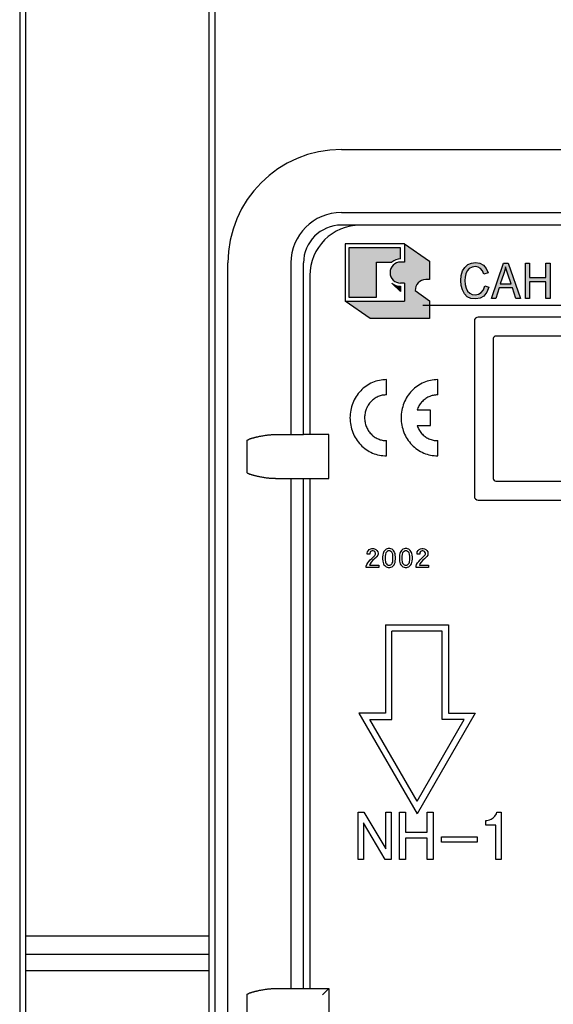
# Model space of a CAD drawing. Extents: x -850 to 419, y -10 to 1183.
# Drawn here: x 397 to 406, y 143 to 159 of the extents above; entities that cross this region are included whole.
import ezdxf

# ---------------------------------------------------------------- set-up
doc = ezdxf.new("R2010")
doc.units = 0
doc.header["$MEASUREMENT"] = 0
doc.layers.get('0').update_dxf_attribs({"linetype": 'CONTINUOUS'})
doc.layers.add('COTES', color=2, linetype='CONTINUOUS')

msp = doc.modelspace()

# ---------------------------------------------------------------- hatches: boundary and pattern name
at = {"layer": 'COTES'}
h = msp.add_hatch(color=2, dxfattribs=at)
edge = h.paths.add_edge_path()
edge.add_line((404.2044321950504, 155.3884150580212), (403.7914648024542, 155.6735592100519))
edge.add_line((403.7914648024542, 155.6735592100519), (403.7914648024542, 155.3736662225709))
edge.add_line((403.7914648024542, 155.373666222571), (403.7275531821724, 155.373666222571))
edge.add_arc((403.7275531821724, 155.2015964756543), 0.1720697469166718, 90, 270)
edge.add_line((403.7275531821724, 155.0295267287388), (403.7914648024542, 155.0295267287388))
edge.add_line((403.7914648024542, 155.0295267287388), (403.7914648024542, 154.7345500197422))
edge.add_line((403.7914648024542, 154.7345500197421), (402.8180416627636, 154.7345500197421))
edge.add_line((402.8180416627634, 154.7345500197421), (403.2310090553602, 154.4494058677125))
edge.add_line((403.2310090553602, 154.4494058677125), (404.2044321950504, 154.4494058677125))
edge.add_line((404.2044321950504, 154.4494058677125), (404.2044321950504, 154.7394662982259))
edge.add_line((404.2044321950504, 154.7394662982259), (403.9687025529772, 154.9071482819498))
edge.add_arc((404.1405205747685, 154.916452323624), 0.1720697469166718, 90, 183.0995711637734, ccw=False)
edge.add_line((404.1405205747685, 155.0885220705407), (404.2044321950504, 155.0885220705407))
edge.add_line((404.2044321950504, 155.0885220705407), (404.2044321950504, 155.3884150580211))
h = msp.add_hatch(color=2, dxfattribs=at)
edge = h.paths.add_edge_path()
edge.add_line((403.7275531821724, 155.6096475897695), (402.8819532830454, 155.6096475897695))
edge.add_line((402.8819532830454, 155.6096475897695), (402.8819532830454, 154.7984616400246))
edge.add_line((402.8819532830454, 154.7984616400245), (403.334250903509, 154.7984616400245))
edge.add_line((403.3342509035091, 154.7984616400245), (403.3342509035091, 155.3736662225709))
edge.add_line((403.3342509035091, 155.373666222571), (403.5849811061556, 155.373666222571))
edge.add_arc((403.7275531821724, 155.2015964756543), 0.2234609466179143, 450, 489.64417495716714, ccw=False)
edge.add_line((403.7275531821724, 155.4250574222722), (403.7275531821724, 155.6096475897695))
for points in [[(405.1071694011033, 154.9839615974304), (405.0846856208393, 154.9192428269492), (405.0493539661393, 154.8760969799615), (405.0043864056123, 154.8473330819692), (404.9497829392583, 154.8401421074727), (404.9016034101226, 154.8437375947209), (404.8598478182032, 154.8653105182145), (404.8245161635033, 154.8976699034557), (404.8020323832413, 154.9444112376927), (404.7859725401939, 155.0055345209262), (404.7827605715856, 155.0738487786562), (404.7859725401939, 155.1277810873904), (404.7988204146319, 155.181713396125), (404.8180922262856, 155.228454730361), (404.8534238809854, 155.2680050901003), (404.8983914415126, 155.2895780135939), (404.9529949078659, 155.300364475341), (405.0011744370038, 155.2931735008422), (405.0397180603137, 155.2716005773503), (405.0686257777936, 155.2320502176109), (405.0943215266672, 155.1781179088768), (405.1617728674569, 155.1960953451204), (405.129653181367, 155.2680050901003), (405.0846856208393, 155.3219373988345), (405.0268701858763, 155.3542967840756), (404.9562068764772, 155.3686787330704), (404.8887555356846, 155.3578922713256), (404.8309401007218, 155.3327238605816), (404.7795486029756, 155.2859825263456), (404.7442169482763, 155.228454730361), (404.7217331680122, 155.1565449853827), (404.7153092307943, 155.0738487786562), (404.7217331680122, 154.9911525719292), (404.7410049796679, 154.9192428269492), (404.77312466576, 154.854524056468), (404.8213041948961, 154.8077827222321), (404.879119629859, 154.7790188242397), (404.9594188450844, 154.771827849741), (405.0332941230936, 154.782614311488), (405.0943215266672, 154.8185691839791), (405.1425010558027, 154.8796924672121), (405.1746207418947, 154.9659841611874)], [(405.7720469031835, 154.7790188242397), (405.839498243975, 154.7790188242397), (405.839498243975, 155.0522758551621), (406.1093036071387, 155.0522758551621), (406.1093036071387, 154.7790188242397), (406.1767549479284, 154.7790188242397), (406.1767549479284, 155.3578922713256), (406.1093036071387, 155.3578922713256), (406.1093036071387, 155.1205901128921), (405.839498243975, 155.1205901128921), (405.839498243975, 155.3578922713256), (405.7720469031835, 155.3578922713256)]]:
    msp.add_hatch(color=2, dxfattribs=at).paths.add_polyline_path(points)
h = msp.add_hatch(color=2, dxfattribs=at)
h.paths.add_polyline_path([(405.2195883024219, 154.7790188242397), (405.2902516118217, 154.7790188242397), (405.3416431095667, 154.9551976994402), (405.5600569749854, 154.9551976994402), (405.6178724099466, 154.7790188242397), (405.6949596565665, 154.7790188242397), (405.489393665584, 155.3578922713256), (405.4123064189665, 155.3578922713256)])
h.paths.add_polyline_path([(405.3609149212209, 155.016320982671), (405.4187303561849, 155.1853088833733), (405.4347901992306, 155.2392411921097), (405.4476380736663, 155.2967689880921), (405.463697916712, 155.2392411921097), (405.4861816969757, 155.1745224216285), (405.5375731947213, 155.016320982671)], flags=16)
h = msp.add_hatch(color=2, dxfattribs=at)
edge = h.paths.add_edge_path()
edge.add_arc((403.7275531821724, 155.2015964756543), 0.2234609466177821, 230.3558250426486, 270, ccw=False)
edge.add_line((403.5849811061556, 155.0295267287388), (403.7275531821724, 154.8945587948239))
edge.add_line((403.7275531821724, 154.8945587948239), (403.7275531821724, 154.9781355290392))

# ---------------------------------------------------------------- linework, layer by layer
at = {"color": 7, "linetype": 'CONTINUOUS'}
for p, q in [((397.5882506279473, 144.3435056270602), (400.5941916161634, 144.3435056270602)), ((400.5941916153795, 144.0377011389323), (397.5882506283564, 144.0377011389323)), ((400.594191614689, 143.7682804709377), (397.5882506287168, 143.7682804709377))]:
    msp.add_line(p, q, dxfattribs=at)
at = {"layer": 'COTES', "color": 6}
for p, q in [((397.5882506329399, 140.6112446885014), (397.5882505961569, 168.1084508526399)), ((400.5941916065973, 140.6112446885076), (400.5941916770743, 168.1084509546552)), ((397.4891701010503, 164.9554166710836), (397.4891701010503, 130.7700120828763)), ((400.693272138487, 130.7700120828763), (400.693272138487, 164.9554166710835))]:
    msp.add_line(p, q, dxfattribs=at)
at = {"layer": 'COTES', "color": 2}
for p, q in [((402.7581091014713, 157.2182636853401), (414.3211960941797, 157.2182636853425)), ((402.7581091014713, 156.1858452038531), (414.3211960941797, 156.1858452038531)), ((403.0678346459188, 155.9793615075538), (402.7581091014713, 155.9793615075538)), ((414.0114705497276, 155.9793615075538), (403.0678346459188, 155.9793615075538)), ((414.0114705497276, 155.9793615075538), (403.0678346459188, 155.9793615075538)), ((402.8180416627634, 155.673559210052), (402.8180416627634, 154.7345500197422)), ((403.791464802454, 155.673559210052), (402.8180416627634, 155.673559210052)), ((402.8819532830454, 155.6096475897696), (402.8819532830454, 154.7984616400246)), ((403.7275531821722, 155.6096475897696), (402.8819532830454, 155.6096475897696)), ((403.7275531821722, 155.4250574222722), (403.7275531821722, 155.6096475897696)), ((403.791464802454, 155.673559210052), (403.791464802454, 155.373666222571)), ((403.791464802454, 155.673559210052), (404.2044321950503, 155.3884150580212)), ((400.8997558347907, 138.3653498812679), (400.8997558347907, 155.359910418659)), ((401.9321743162783, 155.359910418659), (401.9321743162807, 152.5511138737181)), ((402.1386580125803, 152.5511138740252), (402.1386580125788, 155.359910418659)), ((403.3342509035089, 154.7984616400246), (403.3342509035089, 155.373666222571)), ((403.3342509035089, 155.373666222571), (403.5849811061556, 155.373666222571)), ((403.791464802454, 155.373666222571), (403.7275531821722, 155.373666222571)), ((404.2044321950503, 155.3884150580212), (404.2044321950503, 155.0885220705408)), ((404.7442169482762, 155.228454730361), (404.7795486029754, 155.2859825263457)), ((404.7795486029754, 155.2859825263457), (404.8309401007218, 155.3327238605817)), ((404.8534238809854, 155.2680050901004), (404.8180922262854, 155.228454730361)), ((404.8309401007218, 155.3327238605817), (404.8887555356846, 155.3578922713258)), ((404.8983914415126, 155.289578013594), (404.8534238809854, 155.2680050901004)), ((404.8887555356846, 155.3578922713258), (404.9562068764772, 155.3686787330705)), ((404.9529949078659, 155.3003644753411), (404.8983914415126, 155.289578013594)), ((405.0011744370038, 155.2931735008422), (404.9529949078659, 155.3003644753411)), ((404.9562068764772, 155.3686787330705), (405.0268701858762, 155.3542967840758)), ((405.0397180603135, 155.2716005773504), (405.0011744370038, 155.2931735008422)), ((405.0268701858762, 155.3542967840758), (405.0846856208393, 155.3219373988346)), ((405.0686257777934, 155.232050217611), (405.0397180603135, 155.2716005773504)), ((405.0846856208393, 155.3219373988346), (405.1296531813668, 155.2680050901004)), ((405.1296531813668, 155.2680050901004), (405.1617728674568, 155.1960953451204)), ((405.219588302422, 154.7790188242398), (405.4123064189665, 155.3578922713258)), ((405.4123064189665, 155.3578922713258), (405.489393665584, 155.3578922713258)), ((405.4347901992306, 155.2392411921098), (405.4187303561848, 155.1853088833734)), ((405.4476380736662, 155.2967689880923), (405.4347901992306, 155.2392411921098)), ((405.463697916712, 155.2392411921098), (405.4476380736662, 155.2967689880923)), ((405.4861816969756, 155.1745224216286), (405.463697916712, 155.2392411921098)), ((405.489393665584, 155.3578922713258), (405.6949596565665, 154.7790188242398)), ((405.7720469031835, 154.7790188242398), (405.7720469031835, 155.3578922713258)), ((405.7720469031835, 155.3578922713258), (405.8394982439748, 155.3578922713258)), ((405.8394982439748, 155.3578922713258), (405.8394982439748, 155.1205901128922)), ((406.1093036071387, 155.3578922713258), (406.1767549479282, 155.3578922713258)), ((406.1093036071387, 155.1205901128922), (406.1093036071387, 155.3578922713258)), ((406.1767549479282, 155.3578922713258), (406.1767549479282, 154.7790188242398)), ((402.2418998607259, 155.1534267223609), (402.2418998607259, 152.5511138740252)), ((404.2044321950503, 155.0885220705408), (404.1405205747684, 155.0885220705408)), ((404.7153092307941, 155.0738487786563), (404.7217331680121, 155.1565449853827)), ((404.7217331680121, 154.9911525719292), (404.7153092307941, 155.0738487786563)), ((404.7217331680121, 155.1565449853827), (404.7442169482762, 155.228454730361)), ((404.7859725401939, 155.1277810873904), (404.7827605715855, 155.0738487786563)), ((404.7827605715855, 155.0738487786563), (404.7859725401939, 155.0055345209262)), ((404.798820414632, 155.1817133961251), (404.7859725401939, 155.1277810873904)), ((404.8180922262854, 155.228454730361), (404.798820414632, 155.1817133961251)), ((405.0943215266672, 155.1781179088769), (405.0686257777934, 155.232050217611)), ((405.1617728674568, 155.1960953451204), (405.0943215266672, 155.1781179088769)), ((405.4187303561848, 155.1853088833734), (405.3609149212208, 155.0163209826711)), ((405.5375731947213, 155.0163209826711), (405.4861816969756, 155.1745224216286)), ((405.8394982439748, 155.1205901128922), (406.1093036071387, 155.1205901128922)), ((403.5849811061556, 155.0295267287388), (403.7275531821722, 154.894558794824)), ((403.791464802454, 155.0295267287388), (403.7275531821722, 155.0295267287388)), ((403.7275531821722, 154.9781355290392), (403.7275531821722, 154.894558794824)), ((403.791464802454, 155.0295267287388), (403.791464802454, 154.7345500197422)), ((404.741004979668, 154.9192428269493), (404.7217331680121, 154.9911525719292)), ((404.77312466576, 154.8545240564681), (404.741004979668, 154.9192428269493)), ((404.7859725401939, 155.0055345209262), (404.8020323832413, 154.9444112376927)), ((404.8020323832413, 154.9444112376927), (404.8245161635033, 154.8976699034557)), ((405.0493539661393, 154.8760969799616), (405.0846856208393, 154.9192428269493)), ((405.0846856208393, 154.9192428269493), (405.1071694011033, 154.9839615974305)), ((405.1071694011033, 154.9839615974305), (405.1746207418947, 154.9659841611874)), ((405.1746207418947, 154.9659841611874), (405.1425010558027, 154.8796924672122)), ((405.3416431095667, 154.9551976994404), (405.2902516118216, 154.7790188242398)), ((405.5600569749854, 154.9551976994404), (405.3416431095667, 154.9551976994404)), ((405.3609149212208, 155.0163209826711), (405.5375731947213, 155.0163209826711)), ((405.6178724099466, 154.7790188242398), (405.5600569749854, 154.9551976994404)), ((406.1093036071387, 155.0522758551622), (405.8394982439748, 155.0522758551622)), ((405.8394982439748, 155.0522758551622), (405.8394982439748, 154.7790188242398)), ((406.1093036071387, 154.7790188242398), (406.1093036071387, 155.0522758551622)), ((402.8819532830454, 154.7984616400246), (403.3342509035089, 154.7984616400246)), ((403.9687025529772, 154.90714828195), (404.2044321950503, 154.739466298226)), ((404.8213041948961, 154.8077827222321), (404.77312466576, 154.8545240564681)), ((404.8791196298588, 154.7790188242398), (404.8213041948961, 154.8077827222321)), ((404.8245161635033, 154.8976699034557), (404.8598478182033, 154.8653105182145)), ((404.8598478182033, 154.8653105182145), (404.9016034101227, 154.843737594721)), ((404.9594188450844, 154.771827849741), (404.8791196298588, 154.7790188242398)), ((404.9016034101227, 154.843737594721), (404.9497829392582, 154.8401421074727)), ((404.9497829392582, 154.8401421074727), (405.0043864056121, 154.8473330819693)), ((405.0332941230935, 154.7826143114881), (404.9594188450844, 154.771827849741)), ((405.0043864056121, 154.8473330819693), (405.0493539661393, 154.8760969799616)), ((405.0943215266672, 154.8185691839792), (405.0332941230935, 154.7826143114881)), ((405.1425010558027, 154.8796924672122), (405.0943215266672, 154.8185691839792)), ((405.2902516118216, 154.7790188242398), (405.219588302422, 154.7790188242398)), ((405.6949596565665, 154.7790188242398), (405.6178724099466, 154.7790188242398)), ((405.8394982439748, 154.7790188242398), (405.7720469031835, 154.7790188242398)), ((406.1767549479282, 154.7790188242398), (406.1093036071387, 154.7790188242398)), ((403.2310090553603, 154.4494058677126), (402.8180416627634, 154.7345500197422)), ((402.8180416627634, 154.7345500197422), (403.791464802454, 154.7345500197422)), ((404.0915007144472, 154.6686527474962), (408.4607918603537, 154.6686527474962)), ((404.2044321950503, 154.739466298226), (404.2044321950503, 154.4494058677126)), ((404.2044321950503, 154.4494058677126), (403.2310090553603, 154.4494058677126)), ((412.0808479893386, 154.4720305245775), (404.9984572063077, 154.4720305245775)), ((404.936512097419, 154.4100854156878), (404.936512097419, 151.5399620371418)), ((405.2462376418666, 154.1210082408693), (405.2462376418666, 151.8290392119591)), ((411.7917708145209, 154.1623049801301), (405.2875343811251, 154.1623049801301)), ((403.497586870756, 153.1998810733936), (403.4975868707581, 153.4496422805066)), ((404.335614995767, 153.1998810733936), (404.335614995767, 153.4496422805066)), ((404.2158966921947, 152.9501198662829), (403.9970004986134, 152.9501198662829)), ((404.2158966921929, 152.7003586591693), (404.2158966921947, 152.9501198662829)), ((403.9970004986134, 152.7003586591693), (404.2158966921929, 152.7003586591693)), ((401.6775212310154, 152.5511138737175), (401.9321743162807, 152.5511138737181)), ((401.9321743162807, 152.5511138737181), (402.1386580125803, 152.5511138740252)), ((402.5516254051688, 152.5511138740252), (402.1386580125803, 152.5511138740252)), ((402.5516254051688, 151.828420936981), (402.5516254051688, 152.5511138740252)), ((401.2123228979721, 152.4478720255693), (401.2123228979721, 151.9316627848232)), ((403.497586870756, 152.2008362449456), (403.4975868707581, 152.4505974520585)), ((404.335614995767, 152.2008362449456), (404.335614995767, 152.4505974520585)), ((401.6775212310154, 151.8284209366734), (401.9321743162807, 151.8284209366745)), ((401.9321743162807, 151.8284209366745), (401.9321743162807, 143.480983423197)), ((401.9321743162807, 151.8284209366745), (402.1386580125803, 151.828420936981)), ((402.1386580125848, 143.480983423197), (402.1386580125803, 151.828420936981)), ((402.1386580125803, 151.828420936981), (402.5516254051688, 151.828420936981)), ((402.2418998607259, 151.828420936981), (402.2418998607259, 143.480983423197)), ((405.2875343811251, 151.7877424726995), (411.7917708145209, 151.7877424726995)), ((404.9984572063077, 151.4780169282521), (412.0808479893386, 151.4780169282521)), ((403.1813073780001, 150.6099595470095), (403.1851789473059, 150.6293173935375)), ((403.1813073780001, 150.5944732697869), (403.1813073780001, 150.6099595470095)), ((403.2238946403618, 150.5944732697869), (403.1813073780001, 150.5944732697869)), ((403.1851789473059, 150.6293173935375), (403.200665224528, 150.6525468093708)), ((403.200665224528, 150.6525468093708), (403.2161515017513, 150.6680330865935)), ((403.2161515017513, 150.6680330865935), (403.2393809175839, 150.6796477945098)), ((403.2277662096676, 150.6215742549259), (403.2238946403618, 150.6099595470095)), ((403.2238946403618, 150.6099595470095), (403.2238946403618, 150.5944732697869)), ((403.2355093482792, 150.6331889628428), (403.2277662096676, 150.6215742549259)), ((403.2471240561955, 150.6409321014538), (403.2355093482792, 150.6331889628428)), ((403.2393809175839, 150.6796477945098), (403.2587387641118, 150.6835193638156)), ((403.2626103334178, 150.6448036707597), (403.2471240561955, 150.6409321014538)), ((403.2587387641118, 150.6835193638156), (403.2819681799456, 150.6835193638156)), ((403.2780966106399, 150.6448036707597), (403.2626103334178, 150.6448036707597)), ((403.2935828878632, 150.6409321014538), (403.2780966106399, 150.6448036707597)), ((403.2780966106399, 150.544142868814), (403.3051975957795, 150.5712438539537)), ((403.2819681799456, 150.6835193638156), (403.3013260264735, 150.6796477945098)), ((403.3051975957795, 150.6331889628428), (403.2935828878632, 150.6409321014538)), ((403.3013260264735, 150.6796477945098), (403.3245554423074, 150.6680330865935)), ((403.3129407343911, 150.6215742549259), (403.3051975957795, 150.6331889628428)), ((403.3051975957795, 150.5712438539537), (403.3129407343911, 150.58285856187)), ((403.3168123036958, 150.6099595470095), (403.3129407343911, 150.6215742549259)), ((403.3129407343911, 150.58285856187), (403.3168123036958, 150.5944732697869)), ((403.3168123036958, 150.5944732697869), (403.3168123036958, 150.6099595470095)), ((403.3245554423074, 150.6680330865935), (403.3400417195296, 150.6525468093708)), ((403.3400417195296, 150.6525468093708), (403.3555279967516, 150.6293173935375)), ((403.3555279967516, 150.5751154232589), (403.3400417195296, 150.5518860074257)), ((403.3555279967516, 150.6293173935375), (403.3593995660576, 150.6099595470095)), ((403.3593995660576, 150.5944732697869), (403.3555279967516, 150.5751154232589)), ((403.3593995660576, 150.6099595470095), (403.3593995660576, 150.5944732697869)), ((403.4368309521694, 150.5789869925647), (403.4329593828635, 150.544142868814)), ((403.440702521477, 150.6022164083979), (403.4368309521694, 150.5789869925647)), ((403.4484456600869, 150.6215742549259), (403.440702521477, 150.6022164083979)), ((403.4561887986974, 150.6370605321486), (403.4484456600869, 150.6215742549259)), ((403.4678035066148, 150.6525468093708), (403.4561887986974, 150.6370605321486)), ((403.4794182145329, 150.6641615172877), (403.4678035066148, 150.6525468093708)), ((403.4794182145329, 150.5944732697869), (403.4755466452253, 150.5518860074257)), ((403.4910329224474, 150.6719046558987), (403.4794182145329, 150.6641615172877)), ((403.4871613531428, 150.6138311163148), (403.4794182145329, 150.5944732697869)), ((403.4949044917532, 150.6254458242317), (403.4871613531428, 150.6138311163148)), ((403.5103907689755, 150.6796477945098), (403.4910329224474, 150.6719046558987)), ((403.5103907689755, 150.6370605321486), (403.4949044917532, 150.6254458242317)), ((403.5258770461986, 150.6835193638156), (403.5103907689755, 150.6796477945098)), ((403.5258770461986, 150.6448036707597), (403.5103907689755, 150.6370605321486)), ((403.5529780313372, 150.6835193638156), (403.5258770461986, 150.6835193638156)), ((403.5529780313372, 150.6448036707597), (403.5258770461986, 150.6448036707597)), ((403.5684643085593, 150.6796477945098), (403.5529780313372, 150.6835193638156)), ((403.5684643085593, 150.6370605321486), (403.5529780313372, 150.6448036707597)), ((403.5878221550872, 150.6719046558987), (403.5684643085593, 150.6796477945098)), ((403.5839505857826, 150.6254458242317), (403.5684643085593, 150.6370605321486)), ((403.591693724393, 150.6138311163148), (403.5839505857826, 150.6254458242317)), ((403.5994368630041, 150.6641615172877), (403.5878221550872, 150.6719046558987)), ((403.5994368630041, 150.5944732697869), (403.591693724393, 150.6138311163148)), ((403.6110515709212, 150.6525468093708), (403.5994368630041, 150.6641615172877)), ((403.6033084323105, 150.5518860074257), (403.5994368630041, 150.5944732697869)), ((403.6226662788384, 150.6370605321486), (403.6110515709212, 150.6525468093708)), ((403.630409417449, 150.6215742549259), (403.6226662788384, 150.6370605321486)), ((403.6381525560602, 150.6022164083979), (403.630409417449, 150.6215742549259)), ((403.6420241253666, 150.5789869925647), (403.6381525560602, 150.6022164083979)), ((403.645895694671, 150.544142868814), (403.6420241253666, 150.5789869925647)), ((403.7117123728667, 150.5789869925647), (403.7078408035609, 150.544142868814)), ((403.7155839421719, 150.6022164083979), (403.7117123728667, 150.5789869925647)), ((403.723327080783, 150.6215742549259), (403.7155839421719, 150.6022164083979)), ((403.7310702193946, 150.6370605321486), (403.723327080783, 150.6215742549259)), ((403.7426849273109, 150.6525468093708), (403.7310702193946, 150.6370605321486)), ((403.7542996352279, 150.6641615172877), (403.7426849273109, 150.6525468093708)), ((403.7542996352279, 150.5944732697869), (403.7504280659227, 150.5518860074257)), ((403.7659143431447, 150.6719046558987), (403.7542996352279, 150.6641615172877)), ((403.762042773839, 150.6138311163148), (403.7542996352279, 150.5944732697869)), ((403.7697859124505, 150.6254458242317), (403.762042773839, 150.6138311163148)), ((403.7852721896726, 150.6796477945098), (403.7659143431447, 150.6719046558987)), ((403.7852721896726, 150.6370605321486), (403.7697859124505, 150.6254458242317)), ((403.8007584668949, 150.6835193638156), (403.7852721896726, 150.6796477945098)), ((403.8007584668949, 150.6448036707597), (403.7852721896726, 150.6370605321486)), ((403.8278594520344, 150.6835193638156), (403.8007584668949, 150.6835193638156)), ((403.8278594520344, 150.6448036707597), (403.8007584668949, 150.6448036707597)), ((403.8433457292567, 150.6796477945098), (403.8278594520344, 150.6835193638156)), ((403.8433457292567, 150.6370605321486), (403.8278594520344, 150.6448036707597)), ((403.8627035757846, 150.6719046558987), (403.8433457292567, 150.6796477945098)), ((403.8588320064788, 150.6254458242317), (403.8433457292567, 150.6370605321486)), ((403.8665751450903, 150.6138311163148), (403.8588320064788, 150.6254458242317)), ((403.8743182837021, 150.6641615172877), (403.8627035757846, 150.6719046558987)), ((403.8743182837021, 150.5944732697869), (403.8665751450903, 150.6138311163148)), ((403.8859329916185, 150.6525468093708), (403.8743182837021, 150.6641615172877)), ((403.8781898530067, 150.5518860074257), (403.8743182837021, 150.5944732697869)), ((403.8975476995348, 150.6370605321486), (403.8859329916185, 150.6525468093708)), ((403.9052908381464, 150.6215742549259), (403.8975476995348, 150.6370605321486)), ((403.9130339767578, 150.6022164083979), (403.9052908381464, 150.6215742549259)), ((403.9169055460627, 150.5789869925647), (403.9130339767578, 150.6022164083979)), ((403.9207771153685, 150.544142868814), (403.9169055460627, 150.5789869925647)), ((403.9982085014826, 150.6099595470095), (404.0020800707877, 150.6293173935375)), ((403.9982085014826, 150.5944732697869), (403.9982085014826, 150.6099595470095)), ((404.0407957638437, 150.5944732697869), (403.9982085014826, 150.5944732697869)), ((404.0020800707877, 150.6293173935375), (404.0175663480105, 150.6525468093708)), ((404.0175663480105, 150.6525468093708), (404.0330526252303, 150.6680330865935)), ((404.0330526252303, 150.6680330865935), (404.0562820410665, 150.6796477945098)), ((404.0446673331473, 150.6215742549259), (404.0407957638437, 150.6099595470095)), ((404.0407957638437, 150.6099595470095), (404.0407957638437, 150.5944732697869)), ((404.0524104717584, 150.6331889628428), (404.0446673331473, 150.6215742549259)), ((404.0640251796754, 150.6409321014538), (404.0524104717584, 150.6331889628428)), ((404.0562820410665, 150.6796477945098), (404.0756398875945, 150.6835193638156)), ((404.0795114568996, 150.6448036707597), (404.0640251796754, 150.6409321014538)), ((404.0756398875945, 150.6835193638156), (404.0988693034275, 150.6835193638156)), ((404.0949977341224, 150.6448036707597), (404.0795114568996, 150.6448036707597)), ((404.1104840113422, 150.6409321014538), (404.0949977341224, 150.6448036707597)), ((404.0949977341224, 150.544142868814), (404.1220987192592, 150.5712438539537)), ((404.0988693034275, 150.6835193638156), (404.1182271499557, 150.6796477945098)), ((404.1220987192592, 150.6331889628428), (404.1104840113422, 150.6409321014538)), ((404.1182271499557, 150.6796477945098), (404.1414565657871, 150.6680330865935)), ((404.1298418578701, 150.6215742549259), (404.1220987192592, 150.6331889628428)), ((404.1220987192592, 150.5712438539537), (404.1298418578701, 150.58285856187)), ((404.1337134271784, 150.6099595470095), (404.1298418578701, 150.6215742549259)), ((404.1298418578701, 150.58285856187), (404.1337134271784, 150.5944732697869)), ((404.1337134271784, 150.5944732697869), (404.1337134271784, 150.6099595470095)), ((404.1414565657871, 150.6680330865935), (404.1569428430116, 150.6525468093708)), ((404.1569428430116, 150.6525468093708), (404.1724291202343, 150.6293173935375)), ((404.1724291202343, 150.5751154232589), (404.1569428430116, 150.5518860074257)), ((404.1724291202343, 150.6293173935375), (404.1763006895395, 150.6099595470095)), ((404.1763006895395, 150.5944732697869), (404.1724291202343, 150.5751154232589)), ((404.1763006895395, 150.6099595470095), (404.1763006895395, 150.5944732697869)), ((403.165821100778, 150.3970232352019), (403.173564239389, 150.424124220341)), ((403.173564239389, 150.424124220341), (403.1890505166117, 150.45122520548)), ((403.1890505166117, 150.45122520548), (403.2084083631397, 150.4744546213139)), ((403.2084083631397, 150.4744546213139), (403.2316377789728, 150.5015556064529)), ((403.2277662096676, 150.4357389282579), (403.220023071056, 150.4125095124241)), ((403.220023071056, 150.4125095124241), (403.3710142739749, 150.4125095124241)), ((403.2471240561955, 150.4628399133969), (403.2277662096676, 150.4357389282579)), ((403.2316377789728, 150.5015556064529), (403.2548671948073, 150.5209134529808)), ((403.2742250413352, 150.4938124678418), (403.2471240561955, 150.4628399133969)), ((403.2548671948073, 150.5209134529808), (403.2780966106399, 150.544142868814)), ((403.3013260264735, 150.517041883675), (403.2742250413352, 150.4938124678418)), ((403.332298580919, 150.544142868814), (403.3013260264735, 150.517041883675)), ((403.3400417195296, 150.5518860074257), (403.332298580919, 150.544142868814)), ((403.3710142739749, 150.4125095124241), (403.3710142739749, 150.3737938193682)), ((403.4329593828635, 150.544142868814), (403.4329593828635, 150.5131703143697)), ((403.4329593828635, 150.5131703143697), (403.4368309521694, 150.4783261906191)), ((403.4368309521694, 150.4783261906191), (403.440702521477, 150.4550967747859)), ((403.440702521477, 150.4550967747859), (403.4484456600869, 150.4357389282579)), ((403.4484456600869, 150.4357389282579), (403.4561887986974, 150.4202526510352)), ((403.4561887986974, 150.4202526510352), (403.4678035066148, 150.4047663738131)), ((403.4678035066148, 150.4047663738131), (403.4794182145329, 150.3931516658961)), ((403.4755466452253, 150.5518860074257), (403.4755466452253, 150.5054271757581)), ((403.4755466452253, 150.5054271757581), (403.4794182145329, 150.4628399133969)), ((403.4794182145329, 150.4628399133969), (403.4871613531428, 150.4434820668689)), ((403.4871613531428, 150.4434820668689), (403.4949044917532, 150.4318673589521)), ((403.4949044917532, 150.4318673589521), (403.5103907689755, 150.4202526510352)), ((403.5103907689755, 150.4202526510352), (403.5258770461986, 150.4125095124241)), ((403.5258770461986, 150.4125095124241), (403.5529780313372, 150.4125095124241)), ((403.5529780313372, 150.4125095124241), (403.5684643085593, 150.4202526510352)), ((403.5684643085593, 150.4202526510352), (403.5839505857826, 150.4318673589521)), ((403.5839505857826, 150.4318673589521), (403.591693724393, 150.4434820668689)), ((403.591693724393, 150.4434820668689), (403.5994368630041, 150.4628399133969)), ((403.5994368630041, 150.4628399133969), (403.6033084323105, 150.5054271757581)), ((403.5994368630041, 150.3931516658961), (403.6110515709212, 150.4047663738131)), ((403.6033084323105, 150.5054271757581), (403.6033084323105, 150.5518860074257)), ((403.6110515709212, 150.4047663738131), (403.6226662788384, 150.4202526510352)), ((403.6226662788384, 150.4202526510352), (403.630409417449, 150.4357389282579)), ((403.630409417449, 150.4357389282579), (403.6381525560602, 150.4550967747859)), ((403.6381525560602, 150.4550967747859), (403.6420241253666, 150.4783261906191)), ((403.6420241253666, 150.4783261906191), (403.645895694671, 150.5131703143697)), ((403.645895694671, 150.5131703143697), (403.645895694671, 150.544142868814)), ((403.7078408035609, 150.544142868814), (403.7078408035609, 150.5131703143697)), ((403.7078408035609, 150.5131703143697), (403.7117123728667, 150.4783261906191)), ((403.7117123728667, 150.4783261906191), (403.7155839421719, 150.4550967747859)), ((403.7155839421719, 150.4550967747859), (403.723327080783, 150.4357389282579)), ((403.723327080783, 150.4357389282579), (403.7310702193946, 150.4202526510352)), ((403.7310702193946, 150.4202526510352), (403.7426849273109, 150.4047663738131)), ((403.7426849273109, 150.4047663738131), (403.7542996352279, 150.3931516658961)), ((403.7504280659227, 150.5518860074257), (403.7504280659227, 150.5054271757581)), ((403.7504280659227, 150.5054271757581), (403.7542996352279, 150.4628399133969)), ((403.7542996352279, 150.4628399133969), (403.762042773839, 150.4434820668689)), ((403.762042773839, 150.4434820668689), (403.7697859124505, 150.4318673589521)), ((403.7697859124505, 150.4318673589521), (403.7852721896726, 150.4202526510352)), ((403.7852721896726, 150.4202526510352), (403.8007584668949, 150.4125095124241)), ((403.8007584668949, 150.4125095124241), (403.8278594520344, 150.4125095124241)), ((403.8278594520344, 150.4125095124241), (403.8433457292567, 150.4202526510352)), ((403.8433457292567, 150.4202526510352), (403.8588320064788, 150.4318673589521)), ((403.8588320064788, 150.4318673589521), (403.8665751450903, 150.4434820668689)), ((403.8665751450903, 150.4434820668689), (403.8743182837021, 150.4628399133969)), ((403.8743182837021, 150.4628399133969), (403.8781898530067, 150.5054271757581)), ((403.8743182837021, 150.3931516658961), (403.8859329916185, 150.4047663738131)), ((403.8781898530067, 150.5054271757581), (403.8781898530067, 150.5518860074257)), ((403.8859329916185, 150.4047663738131), (403.8975476995348, 150.4202526510352)), ((403.8975476995348, 150.4202526510352), (403.9052908381464, 150.4357389282579)), ((403.9052908381464, 150.4357389282579), (403.9130339767578, 150.4550967747859)), ((403.9130339767578, 150.4550967747859), (403.9169055460627, 150.4783261906191)), ((403.9169055460627, 150.4783261906191), (403.9207771153685, 150.5131703143697)), ((403.9207771153685, 150.5131703143697), (403.9207771153685, 150.544142868814)), ((403.9827222242598, 150.3970232352019), (403.9904653628698, 150.424124220341)), ((403.9904653628698, 150.424124220341), (404.0059516400913, 150.45122520548)), ((404.0059516400913, 150.45122520548), (404.0253094866194, 150.4744546213139)), ((404.0253094866194, 150.4744546213139), (404.0485389024537, 150.5015556064529)), ((404.0446673331473, 150.4357389282579), (404.0369241945386, 150.4125095124241)), ((404.0369241945386, 150.4125095124241), (404.1879153974542, 150.4125095124241)), ((404.0640251796754, 150.4628399133969), (404.0446673331473, 150.4357389282579)), ((404.0485389024537, 150.5015556064529), (404.0717683182863, 150.5209134529808)), ((404.0911261648143, 150.4938124678418), (404.0640251796754, 150.4628399133969)), ((404.0717683182863, 150.5209134529808), (404.0949977341224, 150.544142868814)), ((404.1182271499557, 150.517041883675), (404.0911261648143, 150.4938124678418)), ((404.1491997043983, 150.544142868814), (404.1182271499557, 150.517041883675)), ((404.1569428430116, 150.5518860074257), (404.1491997043983, 150.544142868814)), ((404.1879153974542, 150.4125095124241), (404.1879153974542, 150.3737938193682)), ((403.165821100778, 150.3737938193682), (403.165821100778, 150.3970232352019)), ((403.3710142739749, 150.3737938193682), (403.165821100778, 150.3737938193682)), ((403.4794182145329, 150.3931516658961), (403.4910329224474, 150.3854085272851)), ((403.4910329224474, 150.3854085272851), (403.5103907689755, 150.377665388674)), ((403.5103907689755, 150.377665388674), (403.5258770461986, 150.3737938193682)), ((403.5258770461986, 150.3737938193682), (403.5529780313372, 150.3737938193682)), ((403.5529780313372, 150.3737938193682), (403.5684643085593, 150.377665388674)), ((403.5684643085593, 150.377665388674), (403.5878221550872, 150.3854085272851)), ((403.5878221550872, 150.3854085272851), (403.5994368630041, 150.3931516658961)), ((403.7542996352279, 150.3931516658961), (403.7659143431447, 150.3854085272851)), ((403.7659143431447, 150.3854085272851), (403.7852721896726, 150.377665388674)), ((403.7852721896726, 150.377665388674), (403.8007584668949, 150.3737938193682)), ((403.8007584668949, 150.3737938193682), (403.8278594520344, 150.3737938193682)), ((403.8278594520344, 150.3737938193682), (403.8433457292567, 150.377665388674)), ((403.8433457292567, 150.377665388674), (403.8627035757846, 150.3854085272851)), ((403.8627035757846, 150.3854085272851), (403.8743182837021, 150.3931516658961)), ((403.9827222242598, 150.3737938193682), (403.9827222242598, 150.3970232352019)), ((404.1879153974542, 150.3737938193682), (403.9827222242598, 150.3737938193682)), ((403.4808020385153, 149.4338283348996), (404.5132205200065, 149.4338283348996)), ((403.4808020385153, 149.4338283348996), (403.4808020385153, 147.9884424608112)), ((404.5132205200065, 149.4338283348996), (404.5132205200065, 147.9884424608112)), ((404.4099786718577, 149.3305864867503), (403.5840438866642, 149.3305864867503)), ((403.5840438866642, 147.8852006126625), (403.5840438866642, 149.3305864867503)), ((404.4099786718577, 147.8852006126625), (404.4099786718577, 149.3305864867503)), ((403.4808020385153, 147.9884424608112), (403.0453130418601, 147.9884424608112)), ((403.0453130418601, 147.9884424608112), (403.9970112792611, 146.3400527601586)), ((404.948709516662, 147.9884424608112), (403.9970112792611, 146.3400527601586)), ((404.5132205200065, 147.9884424608112), (404.948709516662, 147.9884424608112)), ((403.2241331683229, 147.8852006126625), (403.5840438866642, 147.8852006126625)), ((403.9970112792611, 146.5465364564567), (403.2241331683229, 147.8852006126625)), ((403.9970112792611, 146.5465364564567), (404.7698893902013, 147.8852006126625)), ((404.7698893902013, 147.8852006126625), (404.4099786718577, 147.8852006126625)), ((403.0326092679977, 145.5956869739824), (403.0326092679977, 146.3700008351009)), ((403.0326092679977, 146.3700008351009), (403.1284306083113, 146.3700008351009)), ((403.1284306083113, 146.3700008351009), (403.4855828767518, 145.7699075927341)), ((403.4855828767518, 145.7699075927341), (403.4855828767518, 146.3700008351009)), ((403.4855828767518, 146.3700008351009), (403.5726931861277, 146.3700008351009)), ((403.5726931861277, 146.3700008351009), (403.5726931861277, 145.5956869739824)), ((403.7120696811293, 146.3700008351009), (403.8078910214424, 146.3700008351009)), ((403.7120696811293, 145.5956869739824), (403.7120696811293, 146.3700008351009)), ((403.8078910214424, 146.3700008351009), (403.8078910214424, 146.0409174441256)), ((404.1650432898835, 146.3700008351009), (404.2608646301973, 146.3700008351009)), ((404.1650432898835, 146.0409174441256), (404.1650432898835, 146.3700008351009)), ((404.2608646301973, 146.3700008351009), (404.2608646301973, 145.5956869739824)), ((405.2974773117693, 146.340964065309), (405.3061883427072, 146.3700008351009)), ((405.3061883427072, 146.3700008351009), (405.3758765902073, 146.3700008351009)), ((405.3758765902073, 146.3700008351009), (405.3758765902073, 145.5956869739824)), ((405.1232566930178, 146.1570645232934), (405.1232566930178, 146.2344959094052)), ((405.1232566930178, 146.2344959094052), (405.1406787548929, 146.2344959094052)), ((405.1406787548929, 146.2344959094052), (405.1842339095807, 146.2441748326692)), ((405.1842339095807, 146.2441748326692), (405.2103670023936, 146.2538537559332)), ((405.2103670023936, 146.2538537559332), (405.2452111261437, 146.2732116024612)), ((405.2452111261437, 146.2732116024612), (405.2713442189566, 146.3022483722531)), ((405.2713442189566, 146.3022483722531), (405.2974773117693, 146.340964065309)), ((403.1197195773734, 146.1957802163493), (403.1197195773734, 145.5956869739824)), ((403.4768718458146, 145.5956869739824), (403.1197195773734, 146.1957802163493)), ((405.2887662808317, 146.1570645232934), (405.1232566930178, 146.1570645232934)), ((405.2887662808317, 145.5956869739824), (405.2887662808317, 146.1570645232934)), ((403.8078910214424, 146.0409174441256), (404.1650432898835, 146.0409174441256)), ((404.1650432898835, 145.9441282114858), (403.8078910214424, 145.9441282114858)), ((403.8078910214424, 145.9441282114858), (403.8078910214424, 145.5956869739824)), ((404.1650432898835, 145.5956869739824), (404.1650432898835, 145.9441282114858)), ((404.4002411251982, 145.9634860580138), (404.9838801980162, 145.9634860580138)), ((404.4002411251982, 145.8763757486379), (404.4002411251982, 145.9634860580138)), ((404.9838801980162, 145.9634860580138), (404.9838801980162, 145.8763757486379)), ((404.9838801980162, 145.8763757486379), (404.4002411251982, 145.8763757486379)), ((403.1197195773734, 145.5956869739824), (403.0326092679977, 145.5956869739824)), ((403.5726931861277, 145.5956869739824), (403.4768718458146, 145.5956869739824)), ((403.8078910214424, 145.5956869739824), (403.7120696811293, 145.5956869739824)), ((404.2608646301973, 145.5956869739824), (404.1650432898835, 145.5956869739824)), ((405.3758765902073, 145.5956869739824), (405.2887662808317, 145.5956869739824)), ((401.6775212309304, 143.4809834231948), (401.9321743162807, 143.480983423197)), ((401.9321743162807, 143.480983423197), (402.1386580125848, 143.480983423197)), ((402.1386580125848, 143.480983423197), (402.5516254051688, 143.480983423197)), ((402.5516254051688, 143.480983423197), (402.44838355702, 143.3777415750476)), ((402.5516254051688, 143.480983423197), (402.5516254051688, 142.7582904861528)), ((401.2123228979742, 143.3777415750476), (401.2123228979742, 142.8615323342526))]:
    msp.add_line(p, q, dxfattribs=at)
for centre, radius, start, end in [((402.7581091014713, 155.359910418659), 1.858353266681125, 90, 180), ((402.7581091014713, 155.359910418659), 0.8259347851940538, 90, 180), ((402.7581091014713, 155.359910418659), 0.6194510888948357, 90, 180), ((403.0678346459188, 155.1534267223609), 0.8259347851929262, 90, 180), ((403.7275531821722, 155.2015964756543), 0.223460946617915, 90, 129.6441749571671), ((403.7275531821722, 155.2015964756543), 0.1720697469166706, 90, 270), ((404.1405205747684, 154.9164523236242), 0.1720697469166706, 90, 183.0995711637734), ((403.7275531821722, 155.2015964756543), 0.223460946617785, 230.3558250426486, 270), ((404.9984572063077, 154.4100854156878), 0.06194510888970655, 90, 180), ((405.2875343811251, 154.1210082408693), 0.04129673926074801, 90, 180), ((405.2875343811251, 151.8290392119591), 0.0412967392584932, 180, 270), ((404.9984572063077, 151.5399620371418), 0.06194510888857917, 180, 270)]:
    msp.add_arc(centre, radius, start, end, dxfattribs=at)
for points in [[(403.4975868707581, 153.4496422805066), (403.38080746432, 153.437644522558), (403.268515814116, 153.4021124308927), (403.1650272574686, 153.344411373216), (403.0743187493164, 153.2667588707915), (402.9998762370806, 153.1721389763586), (402.9445604190698, 153.0641879527497), (402.9104971489085, 152.9470542427542), (402.8989953528935, 152.8252392627258), (402.9104971489085, 152.7034242826974), (402.9445604190698, 152.5862905727026), (402.99987623708, 152.4783395490931), (403.0743187493164, 152.3837196546601), (403.1650272574676, 152.3060671522356), (403.268515814116, 152.2483660945601), (403.3808074643194, 152.2128340028941), (403.497586870756, 152.2008362449455)], [(404.3356149957671, 153.4496422805066), (404.2188355893288, 153.437644522558), (404.1065439391253, 153.4021124308927), (404.0030553824765, 153.344411373216), (403.9123468743236, 153.2667588707915), (403.8379043620867, 153.1721389763586), (403.782588544077, 153.0641879527497), (403.7485252739169, 152.9470542427542), (403.7370234779019, 152.8252392627258), (403.7485252739173, 152.7034242826974), (403.782588544077, 152.5862905727026), (403.8379043620872, 152.4783395490931), (403.9123468743236, 152.3837196546601), (404.0030553824765, 152.3060671522356), (404.1065439391253, 152.2483660945601), (404.2188355893294, 152.2128340028941), (404.3356149957671, 152.2008362449455)], [(403.497586870756, 153.1998810733936), (403.4275192268945, 153.1926824186249), (403.360144236772, 153.1713631636251), (403.2980511027835, 153.1367425290209), (403.2436259978919, 153.0901510275661), (403.1989604905485, 153.033379090906), (403.1657709997431, 152.9686084767401), (403.1453330376482, 152.8983282507432), (403.13843196004, 152.8252392627258), (403.1453330376482, 152.7521502747084), (403.1657709997443, 152.681870048712), (403.1989604905497, 152.6170994345457), (403.2436259978919, 152.5603274978866), (403.2980511027835, 152.513735996433), (403.360144236772, 152.4791153618282), (403.4275192268945, 152.4577961068279), (403.4975868707581, 152.4505974520585)], [(404.3356149957671, 153.1998810733936), (404.2624466286928, 153.1920242204349), (404.1923471651553, 153.1687832923909), (404.128256824181, 153.1311330013284), (404.0728637146881, 153.0806525978432), (404.0284912554343, 153.01945932163), (403.9970004986133, 152.9501198662828)], [(403.9970004986133, 152.7003586591693), (404.0284912554343, 152.6310192038223), (404.0728637146881, 152.5698259276107), (404.1282568241816, 152.5193455241238), (404.1923471651553, 152.4816952330607), (404.262446628694, 152.4584543050174), (404.3356149957671, 152.4505974520585)], [(401.2123228979721, 152.4478720255693), (401.2123814754047, 152.4489250743643), (401.2125586669172, 152.4499851823689), (401.2134278060582, 152.452452021342), (401.2149445497253, 152.4549413952128), (401.2173510079873, 152.4576939358982), (401.2205754038154, 152.4605088244922), (401.2262070805138, 152.4643827749998), (401.2335663499824, 152.4684840774349), (401.2408761439291, 152.4719804806311), (401.2501296054937, 152.4759121943555), (401.2616127314727, 152.480295184087), (401.2670501388058, 152.4822332034834), (401.2740580776544, 152.4846283280075), (401.2827187413968, 152.4874551268055), (401.2931143234093, 152.4906881690247), (401.3053270170687, 152.4943020238114), (401.3194390157525, 152.4982712603133), (401.3249134291875, 152.4997603739545), (401.3325566627792, 152.5017941232923), (401.3422555900244, 152.5043032124534), (401.3538970844217, 152.5072183455625), (401.3673680194686, 152.5104702267454), (401.3825552686605, 152.5139895601301), (401.3993457054971, 152.517707049842), (401.4176262034755, 152.5215534000052), (401.4372836360927, 152.5254593147478), (401.4703014074491, 152.5314843970762), (401.5011620519401, 152.5364878345879), (401.5298394125214, 152.5405639855753), (401.5563073321472, 152.5438072083314), (401.5805396537733, 152.5463118611473), (401.6025102203538, 152.5481723023182), (401.622192874845, 152.549482890136), (401.6395614602015, 152.5503379828913), (401.6545898193792, 152.5508319388775), (401.6672517953322, 152.5510591163894), (401.6775212310155, 152.5511138737175)], [(401.6775212310155, 151.8284209366733), (401.6672518257483, 151.8284756935023), (401.654589856112, 151.828702870249), (401.6395614800936, 151.8291968263029), (401.622192855678, 151.8300519210542), (401.6025101408531, 151.8313625138935), (401.580539493604, 151.8332229642121), (401.5563070719191, 151.8357276313967), (401.5298390337813, 151.8389708748415), (401.5011615371808, 151.843047053934), (401.4703007401008, 151.848050528066), (401.4372828005299, 151.8540756566264), (401.4114109237993, 151.8592661725335), (401.3864649081002, 151.8646636678227), (401.3626703886249, 151.8701847119649), (401.3402530005609, 151.8757458744324), (401.3194383791015, 151.8812637246944), (401.3060571744557, 151.8850223774272), (401.291484919986, 151.889343112282), (401.276432883429, 151.8941181649994), (401.2616123325218, 151.8992397713231), (401.2501294238891, 151.9036226891462), (401.2408761100549, 151.9075543450314), (401.2335664069516, 151.9110507038762), (401.2262070763639, 151.9151520379483), (401.2205753632932, 151.9190260175976), (401.2173509734815, 151.9218409086497), (401.214944525059, 151.9245934486736), (401.2134277899847, 151.927082822465), (401.2125586601356, 151.929549658438), (401.2123814757462, 151.9306097329617), (401.2123228979721, 151.9316627848232)], [(401.2123228979742, 143.3777415750476), (401.2123814754807, 143.3787946245046), (401.2125586669418, 143.3798547319521), (401.2134278060627, 143.3823215708294), (401.2149445498119, 143.3848109448055), (401.2173510082492, 143.3875634856335), (401.220575403954, 143.3903783740788), (401.2262070804563, 143.3942523244415), (401.233566349784, 143.3983536268118), (401.2408761440458, 143.401850030162), (401.2501296061224, 143.405781744085), (401.2616127328502, 143.4101647340646), (401.2764333948186, 143.4152863635682), (401.2914855181716, 143.4200614305157), (401.3060578201394, 143.4243821683197), (401.3194390179497, 143.4281408103933), (401.3249134315494, 143.4296299240678), (401.3325566652866, 143.4316636734288), (401.3422555926588, 143.4341727626016), (401.3538970871604, 143.4370878957136), (401.3673680222878, 143.4403397768908), (401.3825552715371, 143.4438591102602), (401.3993457084042, 143.4475765999481), (401.4176262063864, 143.4514229500785), (401.4372836389773, 143.4553288647811), (401.4703014097534, 143.4613539469495), (401.5011620537176, 143.466357384335), (401.5298394138279, 143.470433535225), (401.5563073330425, 143.4736767579095), (401.5805396543187, 143.4761814106769), (401.6025102206158, 143.4780418518158), (401.6221928748901, 143.4793524396143), (401.6395614601007, 143.480207532364), (401.6545898192063, 143.4807014883508), (401.6672517951625, 143.4809286658654), (401.6775212309304, 143.4809834231947)]]:
    msp.add_spline(points, degree=3, dxfattribs=at)

doc.saveas('drawing.dxf')
